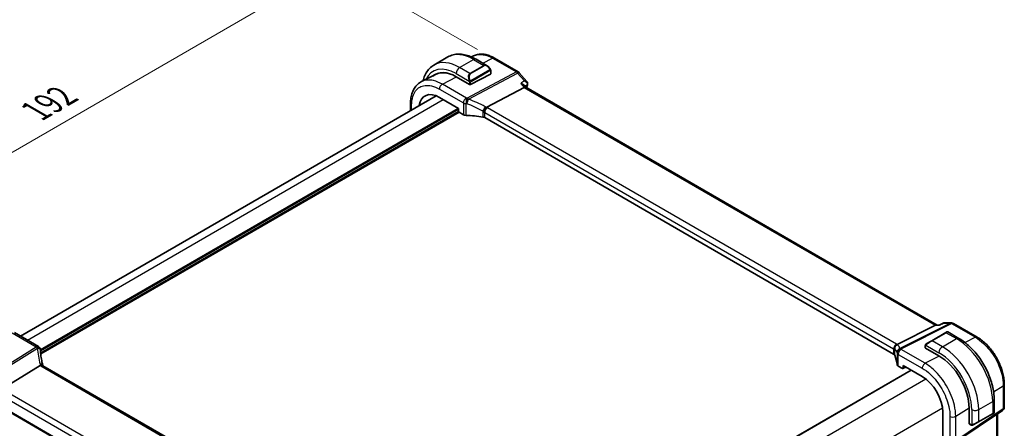
# Model space of a CAD drawing. Units: millimetres. Extents: x 0 to 6100, y 0 to 1124.
# Drawn here: x 196 to 445, y 444 to 547 of the extents above; entities that cross this region are included whole.
import ezdxf

# ---------------------------------------------------------------- set-up
doc = ezdxf.new("R2010")
doc.units = ezdxf.units.MM
for name, color, linetype, lineweight in [('Dimension (ISO)', 7, 'Continuous', 18), ('Visible (ISO)', 7, 'Continuous', 35), ('Visible Narrow (ISO)', 7, 'Continuous', 25)]:
    doc.layers.add(name, color=color, linetype=linetype, lineweight=lineweight)
doc.styles.add('Note Text (TK)', font='txt')
doc.dimstyles.new('Default - Method 1b (TK)', dxfattribs={"dimscale": 3, "dimtxt": 2.5, "dimasz": 2.5, "dimexe": 1, "dimexo": 1.5, "dimgap": 1, "dimtad": 1, "dimtoh": 1, "dimrnd": 1e-08, "dimdsep": 46, "dimtxsty": 'Note Text (TK)', "dimcen": 0.09, "dimdle": 5, "dimclrd": 100, "dimclre": 100, "dimclrt": 7, "dimadec": 1, "dimazin": 1, "dimtfac": 1, "dimtmove": 0, "dimatfit": 3, "dimfxl": 1, "dimtolj": 1, "dimlwd": -1, "dimlwe": -1, "dimarcsym": 0})

# ---------------------------------------------------------------- blocks, each defined once
blk = doc.blocks.new('*D16')
at = {"layer": 'Defpoints', "color": 0}
for p in [(275.21, 560.51), (316.17, 536.85), (180.41, 458.47)]:
    blk.add_point(p, dxfattribs=at)
at = {"layer": 'Dimension (ISO)', "color": 100}
for p, q in [((311.67, 539.45), (272.21, 562.24)), ((145.94, 485.87), (268.71, 556.76)), ((175.91, 461.07), (136.44, 483.86))]:
    blk.add_line(p, q, dxfattribs=at)
for points in [[(268.09, 557.84), (269.34, 555.68), (275.21, 560.51)], [(145.31, 486.96), (146.56, 484.79), (139.44, 482.12)]]:
    blk.add_solid(points, dxfattribs=at)
at = {"layer": 'Dimension (ISO)', "color": 7, "insert": (199.74, 523.93), "char_height": 7.5, "attachment_point": 4, "rotation": 30, "style": 'Note Text (TK)'}
blk.add_mtext('\\A1;{\\Q-30.000;\\W0.816;\\H0.816x;192}', dxfattribs=at)

msp = doc.modelspace()

# ---------------------------------------------------------------- linework, layer by layer
at = {"layer": 'Visible (ISO)'}
for p, q in [((300.6591, 535.5571), (304.1947, 537.5984)), ((310.6919, 537.8793), (310.1452, 537.6086)), ((311.3197, 537.0164), (314.1302, 535.3938)), ((315.9678, 537.3125), (321.9982, 533.8308)), ((315.0312, 534.1957), (315.0312, 533.3032)), ((301.2483, 533.2083), (297.5098, 531.3575)), ((306.2752, 532.601), (309.6694, 530.6414)), ((309.9522, 530.6329), (314.9727, 533.2276)), ((322.2542, 533.6194), (324.2123, 531.3583)), ((323.4828, 529.8835), (314.0408, 524.8742)), ((323.4756, 530.4437), (323.9249, 529.9249)), ((428.1323, 469.7608), (323.8971, 529.9409)), ((195.8783, 466.979), (301.1799, 527.7749)), ((302.0326, 527.3636), (306.8965, 524.5554)), ((294.7067, 524.0376), (294.7067, 525.8084)), ((306.8965, 524.5554), (306.8965, 523.8594)), ((307.0378, 523.6146), (308.113, 522.9938)), ((417.1253, 462.4195), (313.5121, 522.2406)), ((427.7346, 469.6937), (418.056, 464.8209)), ((428.0006, 469.7608), (428.6523, 469.7608)), ((429.7063, 470.2522), (428.6423, 469.7561)), ((429.9281, 470.3014), (431.7665, 470.3014)), ((432.2665, 470.1674), (438.297, 466.6857)), ((200.4257, 464.3536), (194.3447, 467.8644)), ((430.3311, 467.8346), (426.7955, 465.7933)), ((430.3311, 467.8346), (430.6386, 468.0121)), ((430.8386, 468.0121), (433.6491, 466.3895)), ((425.152, 464.5893), (425.152, 464.0128)), ((425.392, 464.983), (426.7955, 465.7933)), ((425.2106, 463.9336), (428.6047, 461.974)), ((191.1798, 453.4984), (200.8584, 459.5283)), ((305.1953, 399.654), (201.5821, 459.4751)), ((418.2816, 459.3879), (419.3569, 458.7671)), ((419.4533, 458.7553), (420.2105, 459.1335)), ((419.4982, 458.8487), (419.4982, 459.5448)), ((419.4982, 459.5448), (424.3621, 456.7366)), ((316.1589, 397.535), (421.5306, 458.3714)), ((445.1631, 454.7932), (445.1631, 448.9368)), ((189.3416, 449.9348), (295.0092, 388.9276)), ((442.5826, 450.9162), (442.5826, 447.6709)), ((429.5795, 447.6998), (429.5795, 371.7655)), ((432.6575, 440.0525), (444.7184, 448.1052)), ((436.2366, 448.7553), (436.2366, 444.8361)), ((438.6396, 445.2789), (442.1751, 447.3201)), ((442.4826, 447.4977), (442.1751, 447.3201)), ((443.4509, 385.8422), (443.4509, 447.2589)), ((436.2758, 444.7458), (436.7751, 444.4575)), ((438.6396, 445.2789), (437.236, 444.4685))]:
    msp.add_line(p, q, dxfattribs=at)
for centre, radius, start, end in [((321.4982, 532.9648), 1, 40.893395, 60), ((431.7665, 469.3014), 1, 60, 90), ((430.7386, 467.8389), 0.2, 60, 120), ((199.9257, 463.4875), 1, 3.058396, 60), ((199.9334, 463.3631), 1, 2.653395, 3.981392), ((442.3826, 447.6709), 0.2, 300, 0), ((444.1631, 448.9368), 1, 303.72965, 0)]:
    msp.add_arc(centre, radius, start, end, dxfattribs=at)
for centre, major_axis, ratio, start_param, end_param in [((306.2752, 523.7885), (-5.3965, 9.3471), 0.57735027, 5.49778714, 6.38668894), ((306.4167, 523.8702), (-5.3913, 9.338), 0.57735027, 6.25922284, 6.38673214), ((306.4012, 523.8679), (-5.3644, 9.2267), 0.57936288, 5.7958227, 6.24436288), ((314.8312, 533.3093), (-0.1999, 0.0086), 0.54637912, 2.37977109, 3.16516925), ((309.8108, 530.7145), (0.1999, -0.0086), 0.54637912, 3.95056742, 5.52136374), ((323.2791, 529.143), (-0.6441, -0.7798), 0.43116621, 3.21403058, 3.94706886), ((302.0326, 521.3391), (-3.6893, 6.39), 0.57735027, 5.4977872, 6.90442016), ((307.038, 523.7779), (-0.1, 0.1732), 0.5780539, 0.78600715, 2.3555855), ((308.8202, 523.3735), (0.9999, -0.0292), 0.55686057, 3.94326714, 4.69626465), ((308.1399, 511.6924), (19.9974, -0.5845), 0.55686057, 1.33900441, 1.554672), ((312.805, 521.8609), (0.9999, -0.0292), 0.55686057, 0.80167448, 1.33900441), ((427.8643, 468.7608), (0.2635, 0.9834), 0.68850026, 0.18243191, 0.55060637), ((222.881, 464.5497), (-21.9602, -0.9364), 0.55354295, 0.00595927, 0.01487884), ((416.4181, 462.0398), (0.9999, -0.0292), 0.55686057, 0.26434455, 0.80167448), ((397.9998, 459.8118), (19.9974, -0.5845), 0.55686057, 0.04867697, 0.26434455), ((425.352, 464.0067), (0.1999, -0.0086), 0.54637912, 3.16516925, 3.95056742), ((428.6047, 453.1616), (5.3965, -9.3471), 0.57735027, 0.78539816, 2.35619449), ((418.9887, 459.7677), (0.9999, -0.0292), 0.55686057, 3.19026962, 3.94326714), ((419.3567, 458.9306), (0.1001, -0.1734), 0.5766475, 5.49839613, 7.06797448), ((424.3621, 450.7121), (-3.6893, 6.39), 0.57735027, 3.92699087, 5.49778709), ((436.3706, 444.9221), (-0.0925, -0.1775), 0.54637912, 5.47421054, 6.25960871)]:
    msp.add_ellipse(centre, major_axis=major_axis, ratio=ratio, start_param=start_param, end_param=end_param, dxfattribs=at)
for points, knots in [([(304.1947, 537.5984), (304.6004, 537.8327), (305.0382, 538.0111), (305.9512, 538.2499), (306.4261, 538.3106), (307.3917, 538.3212), (307.8825, 538.2714), (308.8673, 538.0723), (309.3616, 537.9231), (310.3456, 537.5349), (310.8355, 537.2959), (311.3197, 537.0164)], [0.785398163, 0.785398163, 0.785398163, 0.785398163, 0.942477796, 0.942477796, 1.099557429, 1.099557429, 1.256637061, 1.256637061, 1.413716694, 1.413716694, 1.570796327, 1.570796327, 1.570796327, 1.570796327]), ([(315.9678, 537.3125), (315.6127, 537.5175), (315.2534, 537.6943), (314.5312, 537.9855), (314.1682, 538.0999), (313.4437, 538.26), (313.082, 538.3056), (312.3678, 538.3205), (312.0152, 538.2897), (311.3322, 538.1459), (311.0019, 538.0327), (310.6919, 537.8793)], [-0.785398004, -0.785398004, -0.785398004, -0.785398004, -0.635707443, -0.635707443, -0.486016883, -0.486016883, -0.336326322, -0.336326322, -0.186635762, -0.186635762, -0.036945201, -0.036945201, -0.036945201, -0.036945201]), ([(300.6591, 535.5571), (300.2533, 535.3229), (299.88, 535.033), (299.2166, 534.3617), (298.9266, 533.9807), (298.4346, 533.1498), (298.2324, 532.6999), (297.9975, 532.0009), (297.9319, 531.7722), (297.8752, 531.5385)], [5.497787144, 5.497787144, 5.497787144, 5.497787144, 5.654866776, 5.654866776, 5.811946409, 5.811946409, 5.969026042, 5.969026042, 6.042524029, 6.042524029, 6.042524029, 6.042524029]), ([(314.1302, 535.3938), (314.1847, 535.3623), (314.2385, 535.327), (314.3441, 535.2493), (314.3959, 535.2069), (314.4971, 535.1159), (314.5463, 535.0673), (314.6417, 534.9646), (314.6877, 534.9105), (314.776, 534.7978), (314.8182, 534.7391), (314.8581, 534.6787)], [0.785398163, 0.785398163, 0.785398163, 0.785398163, 0.921609772, 0.921609772, 1.057821381, 1.057821381, 1.194032989, 1.194032989, 1.330244598, 1.330244598, 1.466456207, 1.466456207, 1.466456207, 1.466456207]), ([(314.8581, 534.6787), (314.8912, 534.6286), (314.9223, 534.5769), (314.9622, 534.4993), (314.9738, 534.4746), (314.9936, 534.4239), (315.0023, 534.3982), (315.0167, 534.3442), (315.0216, 534.3158), (315.0287, 534.2576), (315.0312, 534.2273), (315.0312, 534.1957)], [0, 0, 0, 0, 0.018018085, 0.018018085, 0.0261891567, 0.0261891567, 0.0343651017, 0.0343651017, 0.0437567008, 0.0437567008, 0.0543662731, 0.0543662731, 0.0543662731, 0.0543662731]), ([(294.7067, 525.8084), (294.7067, 526.3011), (294.7417, 526.7793), (294.8855, 527.6967), (294.9942, 528.1358), (295.2892, 528.9635), (295.4757, 529.352), (295.9284, 530.0628), (296.195, 530.3848), (296.802, 530.9415), (297.1424, 531.1757), (297.5098, 531.3575)], [-0.785397967, -0.785397967, -0.785397967, -0.785397967, -0.620931966, -0.620931966, -0.456465965, -0.456465965, -0.291999964, -0.291999964, -0.127533962, -0.127533962, 0.036932039, 0.036932039, 0.036932039, 0.036932039]), ([(322.6222, 530.8773), (322.6241, 530.8768), (322.626, 530.8764), (322.7435, 530.8488), (322.8551, 530.8145), (323.0601, 530.7343), (323.1548, 530.6884), (323.3325, 530.5796), (323.4141, 530.5147), (323.4756, 530.4437)], [-0.163288366, -0.163288366, -0.163288366, -0.163288366, -0.162684513, -0.162684513, -0.125866588, -0.125866588, -0.090260999, -0.090260999, -0.050905484, -0.050905484, -0.050905484, -0.050905484]), ([(324.2123, 531.3583), (324.2318, 531.3358), (324.251, 531.3114), (324.2876, 531.2576), (324.3051, 531.2284), (324.337, 531.164), (324.3515, 531.1288), (324.3751, 531.0521), (324.384, 531.0107), (324.3935, 530.9238), (324.394, 530.8784), (324.3895, 530.833)], [-0.0252986796, -0.0252986796, -0.0252986796, -0.0252986796, -0.0202389437, -0.0202389437, -0.0151792078, -0.0151792078, -0.0101194718, -0.0101194718, -0.0050597359, -0.0050597359, 0, 0, 0, 0]), ([(324.3895, 530.833), (324.3886, 530.8239), (324.3876, 530.8149), (324.3853, 530.7973), (324.384, 530.7886), (324.3812, 530.7715), (324.3797, 530.7631), (324.3765, 530.7464), (324.3748, 530.7381), (324.3713, 530.7219), (324.3694, 530.7138), (324.3674, 530.7058)], [0, 0, 0, 0, 0.00175366236, 0.00175366236, 0.00350732471, 0.00350732471, 0.00526098707, 0.00526098707, 0.00701464943, 0.00701464943, 0.00876831178, 0.00876831178, 0.00876831178, 0.00876831178]), ([(313.3041, 523.6155), (313.3045, 523.6166), (313.3048, 523.6178), (313.3181, 523.6672), (313.334, 523.7185), (313.3708, 523.8237), (313.3914, 523.8774), (313.4586, 524.0375), (313.5109, 524.146), (313.6312, 524.3647), (313.6981, 524.472), (313.8361, 524.6672), (313.9055, 524.7528), (313.9713, 524.822)], [-0.152377677, -0.152377677, -0.152377677, -0.152377677, -0.151911895, -0.151911895, -0.132151326, -0.132151326, -0.113003239, -0.113003239, -0.076389229, -0.076389229, -0.03819298, -0.03819298, 0, 0, 0, 0]), ([(314.0408, 524.8742), (314.0144, 524.8601), (313.9913, 524.8428), (313.9715, 524.8222), (313.9714, 524.8221), (313.9713, 524.822)], [-0.35780165116, -0.35780165116, -0.35780165116, -0.35780165116, -0.34951322551, -0.34951322551, -0.34947229848, -0.34947229848, -0.34947229848, -0.34947229848]), ([(428.6423, 469.7561), (428.6236, 469.7474), (428.6081, 469.7267), (428.5956, 469.6948), (428.5954, 469.6943), (428.5952, 469.6937)], [-0.0360859448, -0.0360859448, -0.0360859448, -0.0360859448, 0, 0, 0.0006084656, 0.0006084656, 0.0006084656, 0.0006084656]), ([(429.9281, 470.3014), (429.9132, 470.3014), (429.898, 470.3007), (429.8675, 470.2981), (429.8522, 470.2961), (429.8217, 470.2907), (429.8066, 470.2873), (429.7768, 470.2793), (429.7621, 470.2747), (429.7336, 470.2642), (429.7197, 470.2584), (429.7063, 470.2522)], [-0.0243430628, -0.0243430628, -0.0243430628, -0.0243430628, -0.02305702227, -0.02305702227, -0.02177098175, -0.02177098175, -0.02048494122, -0.02048494122, -0.01919890069, -0.01919890069, -0.01791286017, -0.01791286017, -0.01791286017, -0.01791286017]), ([(445.1631, 454.7932), (445.1631, 455.2235), (445.1338, 455.6653), (445.0196, 456.5637), (444.9347, 457.0204), (444.7122, 457.9395), (444.5746, 458.4021), (444.2506, 459.3236), (444.064, 459.7826), (443.6464, 460.6874), (443.4153, 461.1332), (442.9137, 462.0021), (442.6432, 462.4251), (442.0684, 463.2392), (441.7641, 463.6302), (441.1281, 464.3717), (440.7963, 464.722), (440.1115, 465.3743), (439.7586, 465.6762), (439.0376, 466.2243), (438.6696, 466.4706), (438.297, 466.6857)], [-0.785398, -0.785398, -0.785398, -0.785398, -0.6283184, -0.6283184, -0.4712388, -0.4712388, -0.3141592, -0.3141592, -0.1570796, -0.1570796, 0, 0, 0.1570796, 0.1570796, 0.3141592, 0.3141592, 0.4712388, 0.4712388, 0.6283184, 0.6283184, 0.785398, 0.785398, 0.785398, 0.785398]), ([(417.2846, 463.5823), (417.2845, 463.5837), (417.2843, 463.5852), (417.2774, 463.6428), (417.2752, 463.7005), (417.2801, 463.8171), (417.2871, 463.876), (417.323, 464.0578), (417.3673, 464.1789), (417.4921, 464.4019), (417.5704, 464.5014), (417.7541, 464.6696), (417.8575, 464.7358), (417.9664, 464.7804)], [-0.152392203, -0.152392203, -0.152392203, -0.152392203, -0.151922277, -0.151922277, -0.133396489, -0.133396489, -0.114908645, -0.114908645, -0.076165654, -0.076165654, -0.038272882, -0.038272882, 0, 0, 0, 0]), ([(425.152, 464.5893), (425.152, 464.6035), (425.1526, 464.6183), (425.1549, 464.6546), (425.157, 464.6765), (425.1649, 464.7313), (425.1721, 464.7657), (425.1931, 464.8163), (425.2021, 464.8334), (425.2185, 464.8566), (425.2243, 464.8639), (425.2408, 464.8824), (425.2525, 464.8932), (425.2754, 464.9121), (425.2864, 464.9204), (425.3034, 464.9316), (425.3089, 464.9351), (425.3146, 464.9383)], [0, 0, 0, 0, 0.0047436805, 0.0047436805, 0.0122445342, 0.0122445342, 0.0235859034, 0.0235859034, 0.0293422378, 0.0293422378, 0.0321135861, 0.0321135861, 0.0368260412, 0.0368260412, 0.0410504996, 0.0410504996, 0.0430339881, 0.0430339881, 0.0430339881, 0.0430339881]), ([(433.6491, 466.3895), (434.6174, 465.8305), (435.5628, 465.1088), (437.3447, 463.4115), (438.1807, 462.4358), (439.6771, 460.3164), (440.3372, 459.1731), (441.4244, 456.8174), (441.8514, 455.6056), (442.4304, 453.2138), (442.5826, 452.0342), (442.5826, 450.9162)], [0, 0, 0, 0, 0.31415927, 0.31415927, 0.62831853, 0.62831853, 0.9424778, 0.9424778, 1.25663706, 1.25663706, 1.57079633, 1.57079633, 1.57079633, 1.57079633]), ([(201.5247, 459.615), (201.4573, 459.8717), (201.3954, 460.1281), (201.2828, 460.6395), (201.2321, 460.8946), (201.1418, 461.4032), (201.1023, 461.6567), (201.0345, 462.1616), (201.0062, 462.413), (200.9608, 462.9132), (200.9438, 463.162), (200.9323, 463.4094)], [-1.150121692, -1.150121692, -1.150121692, -1.150121692, -1.108943223, -1.108943223, -1.067764754, -1.067764754, -1.026586286, -1.026586286, -0.985407817, -0.985407817, -0.944229349, -0.944229349, -0.944229349, -0.944229349]), ([(201.5098, 459.5233), (201.5016, 459.5297), (201.493, 459.5359), (201.4223, 459.5815), (201.344, 459.6044), (201.1604, 459.6137), (201.0569, 459.5996), (200.948, 459.5679)], [-0.0816634932, -0.0816634932, -0.0816634932, -0.0816634932, -0.0761656539, -0.0761656539, -0.0382728821, -0.0382728821, 0, 0, 0, 0]), ([(201.5098, 459.5233), (201.5133, 459.5205), (201.5172, 459.5176), (201.5253, 459.5116), (201.5296, 459.5085), (201.5387, 459.5022), (201.5435, 459.4989), (201.5537, 459.4923), (201.559, 459.4889), (201.5702, 459.4821), (201.576, 459.4786), (201.5821, 459.4751)], [-0.145923678, -0.145923678, -0.145923678, -0.145923678, -0.116738942, -0.116738942, -0.087554207, -0.087554207, -0.058369471, -0.058369471, -0.029184736, -0.029184736, 0, 0, 0, 0]), ([(201.5247, 459.615), (201.5281, 459.6022), (201.5318, 459.5892), (201.5399, 459.5627), (201.5443, 459.5492), (201.5537, 459.5219), (201.5588, 459.5081), (201.5657, 459.4904), (201.5671, 459.4867), (201.5686, 459.483)], [1.150121692, 1.150121692, 1.150121692, 1.150121692, 1.191124253, 1.191124253, 1.232126814, 1.232126814, 1.273129376, 1.273129376, 1.283976665, 1.283976665, 1.283976665, 1.283976665]), ([(437.1582, 444.4236), (437.1531, 444.4206), (437.1479, 444.4178), (437.1299, 444.4087), (437.1169, 444.4032), (437.0887, 444.3927), (437.0735, 444.3879), (437.0503, 444.383), (437.0423, 444.3817), (437.0231, 444.3797), (437.0117, 444.3794), (436.9893, 444.3801), (436.978, 444.3812), (436.9206, 444.3899), (436.8795, 444.4066), (436.8269, 444.4305), (436.8139, 444.4369), (436.7945, 444.4468), (436.7879, 444.4503), (436.7793, 444.4551), (436.7772, 444.4563), (436.7751, 444.4575)], [0, 0, 0, 0, 0.0017983103, 0.0017983103, 0.0061285969, 0.0061285969, 0.0108603941, 0.0108603941, 0.0132824672, 0.0132824672, 0.016662598, 0.016662598, 0.0201401034, 0.0201401034, 0.0348978836, 0.0348978836, 0.0397879902, 0.0397879902, 0.0421883957, 0.0421883957, 0.0429887274, 0.0429887274, 0.0429887274, 0.0429887274]), ([(437.1621, 444.4258), (437.161, 444.4252), (437.1667, 444.4285), (437.18, 444.4362), (437.1955, 444.4451), (437.2173, 444.4577), (437.236, 444.4685)], [0.434049798, 0.434049798, 0.434049798, 0.434049798, 0.696257333, 0.696257333, 0.696257333, 1, 1, 1, 1])]:
    msp.add_open_spline(points, degree=3, knots=knots, dxfattribs=at)
for points in [[(324.3674, 530.7058), (324.2933, 530.4034), (324.2201, 530.1002), (324.1477, 529.7963)], [(417.9664, 464.7804), (417.9987, 464.7936), (418.0286, 464.8071), (418.056, 464.8209)], [(425.392, 464.983), (425.3571, 464.9628), (425.324, 464.9437), (425.3207, 464.9418)], [(200.948, 459.5679), (200.9158, 459.5586), (200.8858, 459.5454), (200.8584, 459.5283)]]:
    msp.add_open_spline(points, degree=3, dxfattribs=at)
at = {"layer": 'Visible Narrow (ISO)'}
for p, q in [((307.1591, 534.9133), (310.6947, 536.9545)), ((310.6947, 536.9545), (313.2877, 535.4574)), ((313.0537, 536.0153), (315.5048, 537.2832)), ((315.5048, 537.2832), (321.5352, 533.8015)), ((309.7522, 533.4162), (307.1591, 534.9133)), ((313.2877, 535.4574), (309.7522, 533.4162)), ((309.8522, 533.3106), (313.3877, 535.3518)), ((314.8089, 534.3224), (310.0332, 531.5652)), ((310.0746, 531.4258), (314.8503, 534.183)), ((314.9727, 534.114), (314.9727, 533.2276)), ((302.7762, 530.7054), (306.3533, 532.5559)), ((306.2752, 533.3823), (309.6019, 531.4617)), ((321.5352, 533.8015), (309.0623, 527.1841)), ((309.3781, 526.9157), (321.851, 533.5331)), ((321.851, 533.5331), (323.5841, 531.532)), ((302.0321, 529.4604), (308.113, 525.9495)), ((308.8572, 527.1945), (302.7762, 530.7054)), ((309.6694, 531.2155), (309.6694, 530.6414)), ((309.9522, 530.6329), (309.9522, 531.2155)), ((322.6222, 530.8773), (323.4828, 529.8835)), ((323.4828, 529.8835), (427.7346, 469.6937)), ((197.6357, 465.9644), (303.0074, 526.8008)), ((200.9246, 463.5358), (306.7551, 524.6371)), ((200.9422, 463.2194), (306.8965, 524.3921)), ((200.9759, 462.749), (306.8965, 523.9022)), ((294.9996, 524.2067), (294.9996, 525.4002)), ((308.113, 525.9495), (308.113, 522.9938)), ((308.7878, 522.8173), (308.7878, 525.7807)), ((417.8694, 464.9444), (314.2562, 524.7655)), ((201.0053, 462.4393), (307.0048, 523.6382)), ((313.0505, 523.8909), (313.0505, 522.3961)), ((313.5121, 523.5205), (417.1253, 463.6994)), ((313.5121, 522.2406), (313.5121, 523.5205)), ((431.4877, 470.2344), (418.7023, 463.7974)), ((419.0181, 463.7011), (431.8035, 470.1381)), ((427.7346, 469.6937), (428.5952, 469.6937)), ((429.7547, 470.2344), (431.4877, 470.2344)), ((431.8035, 470.1381), (437.834, 466.6564)), ((193.8077, 467.7924), (199.8887, 464.2816)), ((426.8955, 465.7834), (430.4311, 467.8247)), ((430.4311, 467.8247), (433.0241, 466.3276)), ((437.834, 466.6564), (435.235, 465.3144)), ((199.8964, 464.1571), (187.1109, 456.1916)), ((425.2106, 463.9336), (425.2106, 464.5077)), ((425.2781, 464.676), (428.6047, 462.7554)), ((429.4886, 464.2863), (426.8955, 465.7834)), ((429.4886, 464.2863), (433.0241, 466.3276)), ((187.4267, 455.9232), (200.2121, 463.8887)), ((417.1253, 463.6994), (417.1253, 462.4195)), ((417.3875, 462.157), (417.3875, 463.6519)), ((417.9893, 462.7332), (417.9893, 459.7698)), ((418.2816, 462.3437), (424.3626, 458.8328)), ((418.2816, 459.3879), (418.2816, 462.3437)), ((425.1067, 460.0778), (419.0257, 463.5887)), ((428.6866, 461.9262), (425.1067, 460.0778)), ((201.0451, 459.4031), (304.6583, 399.582)), ((420.1446, 459.1716), (419.4982, 458.8487)), ((316.2175, 397.5012), (421.5892, 458.3376)), ((319.4469, 395.0382), (425.2592, 456.129)), ((442.4445, 452.8272), (444.9062, 454.4069)), ((444.9062, 454.4069), (444.9062, 448.5505)), ((190.343, 452.3924), (294.6827, 392.1518)), ((295.4316, 393.3086), (191.1798, 453.4984)), ((294.9748, 389.1166), (189.2859, 450.1361)), ((438.681, 448.3646), (442.2165, 450.4059)), ((442.2165, 450.4059), (442.2165, 447.4117)), ((323.6895, 387.6898), (429.5018, 448.7805)), ((431.3951, 446.6521), (431.3951, 440.476)), ((432.8454, 446.6741), (436.2361, 448.8502)), ((444.9062, 448.5505), (432.8454, 440.4979)), ((432.8454, 440.4979), (432.8454, 446.6741)), ((436.9132, 448.3646), (436.9132, 444.5234)), ((438.681, 445.3704), (438.681, 448.3646)), ((442.2165, 447.4117), (438.681, 445.3704)), ((443.1941, 447.0874), (443.1941, 385.274)), ((436.7337, 444.5491), (436.2366, 444.8361))]:
    msp.add_line(p, q, dxfattribs=at)
for centre, major_axis, ratio, start_param, end_param in [((307.1591, 524.2988), (-6.5, 11.2583), 0.57735027, 5.49778714, 6.28318531), ((310.6947, 526.3401), (-6.5, 11.2583), 0.57735027, 5.49778714, 6.28318531), ((310.6947, 535.9339), (0.625, 1.0825), 0.57735027, 0, 0.78539816), ((315.4678, 536.4465), (0.5, 0.866), 0.57735027, 0, 0.73303829), ((306.2752, 523.7885), (-5.875, 10.1758), 0.57735027, 5.49778714, 6.67493369), ((307.1591, 533.8927), (-0.625, -1.0825), 0.57735027, 3.92699082, 5.49778714), ((314.0302, 534.0081), (-0.6959, 1.4737), 0.624963, 5.54936327, 6.33476143), ((313.2877, 535.2941), (-0.1, 0.1732), 0.57735027, 4.71238898, 5.49778714), ((314.1302, 534.0659), (-0.7425, 1.286), 0.57735027, 4.8167291, 6.28318531), ((314.6913, 534.5684), (0.1669, 0.1103), 0.0426352, 5.32658041, 6.28318531), ((314.7089, 534.2647), (-0.1, 0.1732), 0.57735027, 3.92699082, 4.71238898), ((314.8312, 534.1957), (0.2, 0), 0.57735027, 5.49778714, 6.28318531), ((321.4982, 532.9648), (0.5, 0.866), 0.57735027, 0, 0.73303829), ((310.4947, 531.9669), (-0.6959, 1.4737), 0.624963, 0.05157612, 1.51803233), ((310.5947, 532.0246), (-0.7425, 1.286), 0.57735027, 0, 1.46645621), ((309.6789, 531.6745), (0.1789, 0.0894), 0.0426352, 0.9566049, 2.45368868), ((309.7522, 533.2529), (-0.1, 0.1732), 0.57735027, 4.71238898, 5.49778714), ((309.9332, 531.5074), (0.1, -0.1732), 0.57735027, 0.78539816, 1.57079633), ((321.4982, 532.9648), (0.4687, -0.8834), 0.61386143, 1.91421598, 2.37721657), ((321.4982, 532.9648), (0.7559, 0.6547), 0.25819889, 0, 0.87791414), ((302.7392, 529.8686), (0.5, 0.866), 0.57735027, 0.73303829, 2.35619449), ((309.8108, 531.2971), (-0.2, 0), 0.57735027, 0.78539816, 2.35619449), ((478.1456, 397.6503), (112.1108, -194.1816), 0.57735027, 3.68400741, 3.68857884), ((323.8818, 530.8248), (0.4856, -0.119), 0.69930048, 5.73985769, 6.28318531), ((323.8919, 530.8821), (0.4976, -0.049), 0.7921913, 5.6332728, 6.28318531), ((308.8202, 526.3578), (-0.5, -0.866), 0.57735027, 3.87463094, 5.49778714), ((308.8202, 526.3578), (-0.0479, -0.9989), 0.00575564, 3.71959502, 5.32858717), ((308.1769, 515.7322), (-20.9942, 0.9061), 0.54637912, 4.69378969, 4.70356493), ((309.0253, 526.3474), (0.0533, 0.9986), 0.01394324, 0.57805499, 2.1873954), ((309.0253, 526.3474), (0.3367, 0.9416), 0.18613222, 4.12120231, 5.42517993), ((309.0253, 526.3474), (-0.4687, 0.8834), 0.61386143, 5.05580864, 5.51880923), ((308.4927, 509.7407), (-18.832, 13.8068), 0.67305545, 4.92271757, 5.12860991), ((295.7067, 525.8084), (-1, 0), 0.57735027, 0, 0.78539816), ((308.8202, 526.3578), (1, 0), 0.57735027, 3.92699082, 4.67998833), ((308.1399, 514.8954), (19.9939, -0.9039), 0.54479727, 1.55324443, 1.56301967), ((308.1399, 509.1724), (-17.7405, 13.8099), 0.66867453, 4.94425093, 5.15014327), ((313.296, 524.4506), (0.4706, 0.8824), 0.0589115, 4.05711253, 5.44323168), ((314.2192, 523.9288), (-0.5, -0.866), 0.57735027, 3.87463094, 5.49778714), ((313.1578, 523.5639), (-1.7935, 1.3149), 0.67305545, 4.75185315, 4.92271757), ((312.842, 524.0346), (-1.9994, 0.0863), 0.54637912, 3.95056742, 4.0931999), ((312.805, 522.9956), (-0.7632, 1.1947), 0.54089094, 4.89232154, 5.16691647), ((312.805, 523.1979), (0.9991, -0.0823), 0.51426989, 0.82776028, 1.09049527), ((431.7665, 469.3014), (0, 1), 0.77459667, 0, 0.36817446), ((431.7665, 469.3014), (-0.4497, 0.8932), 0.59959638, 5.53177446, 5.99477505), ((431.7665, 469.3014), (0.5, 0.866), 0.57735027, 0, 0.73303829), ((430.4311, 467.6614), (-0.1, 0.1732), 0.57735027, 5.49778714, 6.28318531), ((429.6886, 467.2327), (1.1529, 0.7768), 0.0746875, 0.03645699, 0.82185516), ((437.797, 465.8197), (0.5, 0.866), 0.57735027, 0, 0.73303829), ((199.9257, 463.4875), (0.5, 0.866), 0.57735027, 0, 0.83775804), ((199.9257, 463.4875), (0.9986, 0.0534), 0.7948667, 0, 1.56538722), ((220.8777, 465.33), (20.9911, 1.006), 0.60672809, 3.14492373, 3.15469897), ((199.9334, 463.3631), (0.9976, 0.0694), 0.79479663, 0, 1.55258292), ((199.9334, 463.3631), (0.5288, -0.8488), 0.53916863, 1.87411749, 2.33711808), ((417.8324, 464.1077), (-0.5, -0.866), 0.57735027, 3.87463094, 5.49778714), ((418.3569, 463.7937), (-0.6007, -0.7995), 0.96027508, 4.09555303, 5.48167218), ((416.4552, 464.2135), (-1.9994, 0.0863), 0.54637912, 3.80793493, 3.95056742), ((416.1394, 464.1074), (1.9958, 0.5415), 0.23836393, 0.18348333, 0.35434775), ((397.721, 458.2247), (20.9562, 5.686), 0.23836393, 6.26077629, 6.46666864), ((425.352, 464.5893), (-0.2, 0), 0.57735027, 0, 0.78539816), ((425.492, 464.8098), (-0.1, 0.1732), 0.77163204, 0, 1.49708378), ((426.1531, 465.1915), (1.1529, 0.7768), 0.0746875, 0.82185516, 2.28831136), ((426.8955, 465.6201), (-0.1, 0.1732), 0.57735027, 5.49778714, 6.28318531), ((429.4886, 463.2657), (-0.625, -1.0825), 0.57735027, 3.92699082, 5.49778714), ((429.4886, 453.6719), (-6.5, 11.2583), 0.57735027, 3.92699082, 5.49778714), ((433.0241, 465.3069), (0.625, 1.0825), 0.57735027, 0, 0.78539816), ((433.0241, 455.7131), (6.5, -11.2583), 0.57735027, 0.78539816, 2.35619449), ((199.9334, 463.3631), (0.9989, 0.0463), 0.53736688, 0, 1.26314536), ((221.1935, 459.3385), (-18.1029, 14.1911), 0.75001748, 0.57368873, 0.77958107), ((416.4181, 463.3768), (0.9991, -0.0823), 0.51426989, 0.56502528, 0.82776028), ((416.4181, 463.1745), (-0.9996, -0.5114), 0.05366574, 2.5914837, 2.86607863), ((397.9998, 457.2917), (-19.9608, -5.6401), 0.22194008, 3.12113943, 3.32703178), ((418.9811, 462.8644), (-0.9854, -0.1704), 0.97338649, 4.82841516, 6.13239278), ((418.9811, 462.8644), (-0.9971, -0.0767), 0.83571942, 4.61111443, 6.22045485), ((397.9998, 463.0148), (19.9939, -0.9039), 0.54479727, 0.05702465, 0.06679989), ((418.9887, 462.7519), (-0.9983, -0.059), 0.83622226, 4.62594169, 6.23493383), ((418.9887, 462.7519), (-1, 0), 0.57735027, 0.03240065, 0.78539816), ((418.9887, 462.7519), (0.5, 0.866), 0.57735027, 0.73303829, 2.35619449), ((418.9811, 462.8644), (-0.4497, 0.8932), 0.59959638, 5.53177446, 5.99477505), ((398.0368, 463.8515), (-20.9942, 0.9061), 0.54637912, 3.1975699, 3.20734514), ((428.6047, 453.1616), (5.875, -10.1758), 0.57735027, 0.78539816, 2.35619449), ((200.5575, 459.361), (0.9672, 0.254), 0.47812627, 0, 1.15583237), ((202.7751, 459.8344), (-1.7241, 1.3515), 0.75001748, 0.77958107, 0.95044549), ((202.4593, 460.3051), (1.9992, 0.0958), 0.60672809, 3.75528876, 3.89792125), ((201.0821, 458.609), (0.5, 0.866), 0.57735027, 0, 0.83775804), ((425.0697, 459.2411), (0.5, 0.866), 0.57735027, 0.73303829, 2.35619449), ((444.1631, 454.7932), (1, 0), 0.57735027, 5.55014702, 6.28318539), ((441.3326, 450.9162), (1.25, 0), 0.57735027, 5.49778714, 6.28318531), ((432.1022, 447.0604), (1, 0), 0.57735027, 3.92699082, 5.55014702), ((437.7971, 448.8749), (-1.25, 0), 0.57735027, 0.78539816, 2.35619449), ((442.0751, 447.4933), (0.1, -0.1732), 0.57735027, 0, 0.78539816), ((441.3326, 447.0646), (-1.2492, -0.61), 0.0746875, 2.3197375, 3.10513566), ((444.1631, 448.9368), (0.5553, -0.8317), 0.59411967, 0, 0.74668941), ((444.1631, 448.9368), (1, 0), 0.57735027, 5.55014702, 6.28318531), ((436.8751, 444.6307), (-0.1, -0.1732), 0.57735027, 5.49778714, 6.28318531), ((437.7971, 445.0234), (-1.2492, -0.61), 0.0746875, 0.85328129, 2.3197375), ((437.136, 444.6417), (0.1, -0.1732), 0.77163204, 4.78610152, 6.28318531), ((438.5396, 445.4521), (0.1, -0.1732), 0.57735027, 0, 0.78539816)]:
    msp.add_ellipse(centre, major_axis=major_axis, ratio=ratio, start_param=start_param, end_param=end_param, dxfattribs=at)
for points, knots in [([(310.692, 537.8792), (311.402, 538.2299), (312.2485, 538.3319), (313.9133, 538.0454), (314.709, 537.7426), (315.5048, 537.2832)], [0.03694518, 0.03694518, 0.03694518, 0.03694518, 0.447841116, 0.447841116, 0.785397974, 0.785397974, 0.785397974, 0.785397974]), ([(314.7913, 534.6261), (314.8439, 534.5465), (314.8923, 534.3932), (314.841, 534.3446), (314.8321, 534.3362), (314.8205, 534.3291), (314.8089, 534.3224)], [0, 0, 0, 0, 0.85304448, 0.85304448, 0.85304448, 1, 1, 1, 1]), ([(314.8503, 534.183), (314.8992, 534.2112), (314.9644, 534.2009), (314.9714, 534.144), (314.9726, 534.1342), (314.9727, 534.1238), (314.9727, 534.114)], [0, 0, 0, 0, 0.85253061, 0.85253061, 0.85253061, 1, 1, 1, 1]), ([(302.7762, 530.7054), (302.0196, 531.1421), (301.2631, 531.4499), (299.4148, 531.8724), (298.3706, 531.7823), (297.5098, 531.3574)], [-0.785397933, -0.785397933, -0.785397933, -0.785397933, -0.492103399, -0.492103399, -0.036932013, -0.036932013, -0.036932013, -0.036932013]), ([(310.0332, 531.5652), (309.978, 531.5333), (309.9028, 531.5551), (309.8413, 531.6316), (309.8144, 531.665), (309.7941, 531.7018), (309.7789, 531.7322)], [0, 0, 0, 0, 0.69625733, 0.69625733, 0.69625733, 1, 1, 1, 1]), ([(309.9522, 531.2155), (309.9522, 531.272), (309.9948, 531.3705), (310.0481, 531.4091), (310.0572, 531.4157), (310.0662, 531.4209), (310.0746, 531.4258)], [0, 0, 0, 0, 0.85378669, 0.85378669, 0.85378669, 1, 1, 1, 1]), ([(324.2123, 531.3584), (324.2017, 531.3706), (324.1899, 531.3822), (324.1167, 531.4443), (324.0343, 531.4802), (323.8343, 531.5282), (323.7133, 531.5374), (323.5841, 531.532)], [0.0252986796, 0.0252986796, 0.0252986796, 0.0252986796, 0.0304562625, 0.0304562625, 0.0548212725, 0.0548212725, 0.0817144833, 0.0817144833, 0.0817144833, 0.0817144833]), ([(323.5841, 531.532), (323.713, 531.4665), (323.8336, 531.3859), (324.0329, 531.2085), (324.115, 531.1137), (324.2214, 530.9309), (324.2542, 530.8469), (324.2746, 530.7088), (324.2742, 530.6553), (324.2646, 530.6045)], [-0.0817144833, -0.0817144833, -0.0817144833, -0.0817144833, -0.0548212725, -0.0548212725, -0.0304562625, -0.0304562625, -0.0117139471, -0.0117139471, 0, 0, 0, 0]), ([(294.9996, 525.4002), (294.9996, 526.2122), (295.1058, 526.9628), (295.6462, 528.6678), (296.2412, 529.4705), (297.8527, 530.4212), (298.8825, 530.5427), (300.6571, 530.137), (301.3446, 529.8573), (302.0321, 529.4604)], [-0.78539795, -0.78539795, -0.78539795, -0.78539795, -0.48539865, -0.48539865, -0.00539972, -0.00539972, 0.4921034, 0.4921034, 0.78539795, 0.78539795, 0.78539795, 0.78539795]), ([(323.6806, 530.207), (323.8138, 530.2976), (323.947, 530.3883), (324.0803, 530.479), (324.1417, 530.5208), (324.2031, 530.5627), (324.2646, 530.6045)], [-0.2385273351, -0.2385273351, -0.2385273351, -0.2385273351, -0.1759325564, -0.1759325564, -0.1759325564, -0.1470664013, -0.1470664013, -0.1470664013, -0.1470664013]), ([(324.2646, 530.6045), (324.2637, 530.5956), (324.2624, 530.5864), (324.259, 530.5674), (324.257, 530.5575), (324.2545, 530.5474)], [0, 0, 0, 0, 0.00438415589, 0.00438415589, 0.00876831178, 0.00876831178, 0.00876831178, 0.00876831178]), ([(429.7547, 470.2344), (429.8048, 470.2764), (429.8612, 470.2996), (429.9235, 470.3013), (429.9258, 470.3014), (429.9281, 470.3014)], [-0.0004128519, -0.0004128519, -0.0004128519, -0.0004128519, 0.0234336338, 0.0234336338, 0.0243430628, 0.0243430628, 0.0243430628, 0.0243430628]), ([(437.834, 466.6564), (438.5412, 466.2481), (439.2483, 465.7164), (441.0049, 464.0747), (442.0032, 462.8073), (443.5672, 460.1177), (444.1532, 458.7103), (444.7706, 456.3227), (444.9062, 455.3257), (444.9062, 454.4069)], [-0.78539799, -0.78539799, -0.78539799, -0.78539799, -0.48539868, -0.48539868, -0.00539973, -0.00539973, 0.44784112, 0.44784112, 0.78539797, 0.78539797, 0.78539797, 0.78539797]), ([(432.8454, 446.6741), (432.8453, 447.5476), (432.7336, 448.4857), (432.1438, 451.081), (431.4614, 452.7834), (429.6688, 455.866), (428.5764, 457.2528), (426.6543, 459.0492), (425.8805, 459.631), (425.1067, 460.0778)], [-0.78539793, -0.78539793, -0.78539793, -0.78539793, -0.4921034, -0.4921034, 0.00539972, 0.00539972, 0.48539865, 0.48539865, 0.78539795, 0.78539795, 0.78539795, 0.78539795]), ([(424.3626, 458.8328), (425.0659, 458.4268), (425.769, 457.8981), (427.5158, 456.2657), (428.5085, 455.0054), (430.1375, 452.2041), (430.7576, 450.657), (431.2936, 448.2985), (431.3951, 447.446), (431.3951, 446.6521)], [-0.78539795, -0.78539795, -0.78539795, -0.78539795, -0.48539865, -0.48539865, -0.00539972, -0.00539972, 0.4921034, 0.4921034, 0.78539795, 0.78539795, 0.78539795, 0.78539795])]:
    msp.add_open_spline(points, degree=3, knots=knots, dxfattribs=at)
for points in [[(309.5383, 531.6103), (309.5447, 531.5953), (309.5956, 531.4765), (309.6019, 531.4617)], [(309.6019, 531.4617), (309.6158, 531.4285), (309.6694, 531.2454), (309.6694, 531.2155)], [(323.5841, 531.532), (323.2635, 531.3137), (322.9428, 531.0955), (322.6222, 530.8773)], [(428.5952, 469.6937), (428.9817, 469.8739), (429.3682, 470.0541), (429.7547, 470.2344)], [(429.7063, 470.2522), (429.7187, 470.258), (429.7351, 470.2517), (429.7547, 470.2344)], [(425.2106, 464.5077), (425.2106, 464.5376), (425.2641, 464.6589), (425.2781, 464.676)], [(425.2781, 464.676), (425.2843, 464.6836), (425.343, 464.7392), (425.3513, 464.7456)], [(436.9132, 444.5234), (436.8914, 444.5198), (436.7596, 444.5341), (436.7337, 444.5491)], [(437.0101, 444.552), (437.0004, 444.548), (436.9229, 444.525), (436.9132, 444.5234)]]:
    msp.add_open_spline(points, degree=3, dxfattribs=at)

# ---------------------------------------------------------------- dimensions: what is measured, and where the dimension line sits
at = {"layer": 'Dimension (ISO)', "color": 100}
dim = msp.add_linear_dim(base=(275.207, 560.5075), p1=(180.4104, 458.4711), p2=(316.1749, 536.8547), angle=210, text='{\\Q-30.000;\\W0.816;\\H0.816x;<>}', dimstyle='Default - Method 1b (TK)', override={"dimtoh": 0, "dimdec": 2, "dimlfac": 1.224745, "dimtp": 0, "dimtm": 0, "dimtdec": 2, "dimtofl": 0, "dimatfit": 1}, dxfattribs=at)
dim.commit()
dim.dimension.update_dxf_attribs({"geometry": '*D16', "text_midpoint": (207.3248, 521.3157), "dimtype": 160})

doc.saveas('drawing.dxf')
